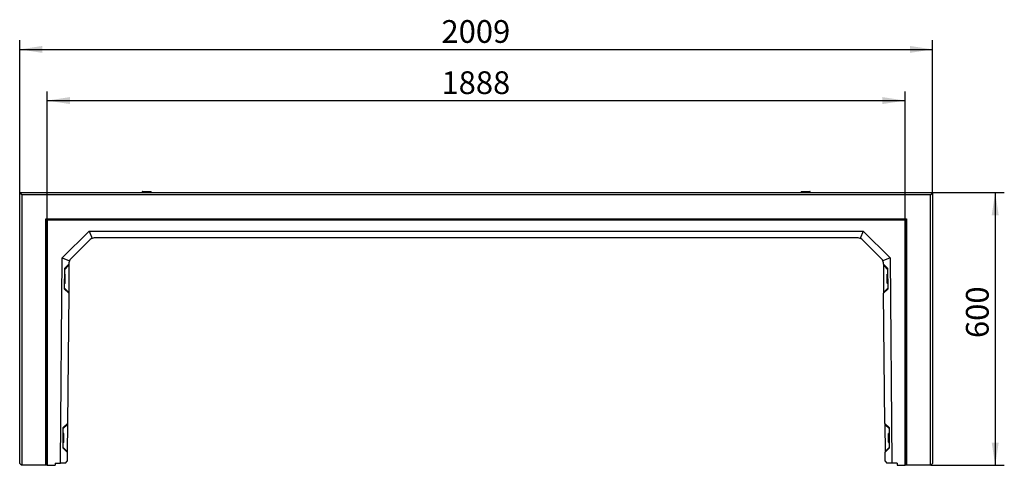
# Model space of a CAD drawing. Units: millimetres. Extents: x 300 to 11805, y 100 to 8300.
# Drawn here: x 3903 to 6070, y 3299 to 4279 of the extents above; entities that cross this region are included whole.
import ezdxf

# ---------------------------------------------------------------- set-up
doc = ezdxf.new("R2010")
doc.units = ezdxf.units.MM
doc.header["$LTSCALE"] = 20
doc.layers.get('0').update_dxf_attribs({"color": 1})
doc.layers.add('3005816', color=7, linetype='Continuous')
doc.layers.add('DIMENSION', color=3, linetype='Continuous')
doc.styles.add('SLDTEXTSTYLE0', font='TXT', dxfattribs={"width": 0.605})
doc.dimstyles.new('SLDDIMSTYLE0', dxfattribs={"dimtxt": 50, "dimasz": 50, "dimexe": 0, "dimexo": 0.0625, "dimgap": 12.5, "dimtad": 1, "dimrnd": 1e-09, "dimzin": 12, "dimdsep": 46, "dimtxsty": 'SLDTEXTSTYLE0', "dimsah": 1, "dimcen": 0.09, "dimadec": 0, "dimazin": 3, "dimtfac": 1, "dimtofl": 0, "dimtmove": 0, "dimatfit": 3, "dimfxl": 0, "dimfrac": 2, "dimtolj": 1, "dimtzin": 12, "dimarcsym": 0})

# ---------------------------------------------------------------- blocks, each defined once
blk = doc.blocks.new('1174366-M_003__D_1')
at = {"layer": 'DIMENSION'}
for p, q in [((3963.9, 3837.8), (3963.9, 4120.8)), ((5851.9, 3837.8), (5851.9, 4120.8)), ((3963.9, 4100.8), (5851.9, 4100.8))]:
    blk.add_line(p, q, dxfattribs=at)
for points in [[(3963.9, 4100.8), (4013.9, 4093.1), (4013.9, 4108.5)], [(5851.9, 4100.8), (5801.9, 4108.5), (5801.9, 4093.1)]]:
    blk.add_solid(points, dxfattribs=at)
at = {"layer": 'DIMENSION', "insert": (4831.5, 4165.2), "char_height": 50, "attachment_point": 1, "style": 'SLDTEXTSTYLE0'}
blk.add_mtext('1888', dxfattribs=at)
blk = doc.blocks.new('1174366-M_003__D_2')
at = {"layer": 'DIMENSION'}
for p, q in [((3903.4, 3898.8), (3903.4, 4233.4)), ((5912.4, 3898.8), (5912.4, 4233.4)), ((3903.4, 4213.4), (5912.4, 4213.4))]:
    blk.add_line(p, q, dxfattribs=at)
for points in [[(3903.4, 4213.4), (3953.4, 4205.7), (3953.4, 4221)], [(5912.4, 4213.4), (5862.4, 4221), (5862.4, 4205.7)]]:
    blk.add_solid(points, dxfattribs=at)
at = {"layer": 'DIMENSION', "insert": (4831.5, 4277.8), "char_height": 50, "attachment_point": 1, "style": 'SLDTEXTSTYLE0'}
blk.add_mtext('2009', dxfattribs=at)
blk = doc.blocks.new('1174366-M_003__D_3')
at = {"layer": 'DIMENSION'}
for p, q in [((5912.4, 3898.8), (6070.1, 3898.8)), ((6050.1, 3898.8), (6050.1, 3298.8)), ((5908.4, 3298.8), (6070.1, 3298.8))]:
    blk.add_line(p, q, dxfattribs=at)
for points in [[(6050.1, 3898.8), (6042.4, 3848.8), (6057.8, 3848.8)], [(6050.1, 3298.8), (6057.8, 3348.8), (6042.4, 3348.8)]]:
    blk.add_solid(points, dxfattribs=at)
at = {"layer": 'DIMENSION', "insert": (5985.7, 3578.6), "char_height": 50, "attachment_point": 1, "rotation": 90, "style": 'SLDTEXTSTYLE0'}
blk.add_mtext('600', dxfattribs=at)
blk = doc.blocks.new('1174366-M_003_Top_view')
for p, q in [((-5, 5), (0, 0)), ((-5, -591), (-5, 5)), ((-5, 5), (2004, 5)), ((0, 0), (0, -595)), ((1999, 0), (0, 0)), ((264.5, 6.5), (264.5, 5)), ((264.5, 6.5), (284.5, 6.5)), ((265, 7), (284, 7)), ((284.5, 5), (284.5, 6.5)), ((1714.5, 6.5), (1714.5, 5)), ((1714.5, 6.5), (1734.5, 6.5)), ((1715, 7), (1734, 7)), ((1734.5, 5), (1734.5, 6.5)), ((2004, 5), (1999, 0)), ((1999, -595), (1999, 0)), ((2004, 5), (2004, -591)), ((52.5, -53), (1946.5, -53)), ((52.5, -595), (52.5, -53)), ((52.5, -53), (54.6, -55.1)), ((54.6, -55.1), (54.6, -595)), ((1944.4, -55.1), (54.6, -55.1)), ((55.5, -56), (54.6, -55.1)), ((55.5, -56), (55.5, -595)), ((1943.5, -56), (55.5, -56)), ((1943.5, -56), (1944.4, -55.1)), ((1943.5, -595), (1943.5, -56)), ((1946.5, -53), (1944.4, -55.1)), ((1944.4, -595), (1944.4, -55.1)), ((1946.5, -53), (1946.5, -595)), ((88.5, -138.7), (147.7, -80)), ((147.7, -80), (1851.3, -80)), ((147.7, -80), (154.2, -95.9)), ((1851.3, -80), (1844.8, -95.9)), ((1851.3, -80), (1910.5, -138.7)), ((150.4, -98.5), (106.9, -141.5)), ((1840.2, -95), (158.8, -95)), ((1892.1, -141.5), (1848.6, -98.5)), ((84.5, -590), (88.5, -138.7)), ((88.5, -138.7), (104.3, -145.4)), ((103.4, -149.9), (103.4, -153)), ((1910.5, -138.7), (1894.7, -145.4)), ((1895.6, -153), (1895.6, -149.9)), ((1910.5, -138.7), (1914.5, -590)), ((93.3, -162.3), (92.9, -206.8)), ((103.4, -153), (93.3, -162.3)), ((93.3, -164.9), (103.3, -155.1)), ((103.3, -155.1), (102.8, -215)), ((103.4, -153), (103.3, -155.1)), ((1905.7, -162.3), (1895.6, -153)), ((1895.6, -153), (1895.7, -155.1)), ((1895.7, -155.1), (1896.2, -215)), ((1905.7, -164.9), (1895.7, -155.1)), ((1906.1, -206.8), (1905.7, -162.3)), ((93, -194.9), (94.5, -194.9)), ((94.7, -174.9), (93.2, -174.9)), ((94.7, -174.9), (94.5, -194.9)), ((95, -194.4), (95.2, -175.4)), ((1904, -194.4), (1903.8, -175.4)), ((1905.8, -174.9), (1904.3, -174.9)), ((1904.5, -194.9), (1904.3, -174.9)), ((1904.5, -194.9), (1906, -194.9)), ((92.9, -204.9), (102.8, -215)), ((92.9, -206.8), (102.8, -216.4)), ((102.8, -216.4), (100.3, -503)), ((102.8, -215), (102.8, -216.4)), ((1906.1, -204.9), (1896.2, -215)), ((1896.2, -216.4), (1906.1, -206.8)), ((1896.2, -215), (1896.2, -216.4)), ((1898.7, -503), (1896.2, -216.4)), ((90.2, -512.3), (89.8, -556.7)), ((100.3, -503), (90.2, -512.3)), ((90.2, -514.9), (100.3, -505)), ((100.3, -505), (99.8, -565)), ((100.3, -503), (100.3, -505)), ((1908.8, -512.3), (1898.7, -503)), ((1898.7, -503), (1898.7, -505)), ((1898.7, -505), (1899.2, -565)), ((1908.8, -514.9), (1898.7, -505)), ((1909.2, -556.7), (1908.8, -512.3)), ((91.6, -524.9), (90.1, -524.9)), ((91.6, -524.9), (91.4, -544.9)), ((91.9, -544.4), (92.1, -525.4)), ((1907.1, -544.4), (1906.9, -525.4)), ((1908.9, -524.9), (1907.4, -524.9)), ((1907.6, -544.9), (1907.4, -524.9)), ((89.8, -554.9), (99.8, -565)), ((89.8, -556.7), (99.7, -566.4)), ((89.9, -544.9), (91.4, -544.9)), ((1909.2, -554.9), (1899.2, -565)), ((1899.3, -566.4), (1909.2, -556.7)), ((1907.6, -544.9), (1909.1, -544.9)), ((99.7, -566.4), (99.6, -586)), ((99.8, -565), (99.7, -566.4)), ((1899.2, -565), (1899.3, -566.4)), ((1899.4, -586), (1899.3, -566.4)), ((-5, -591), (-1, -595)), ((0, -595), (-1, -595)), ((52.5, -595), (0, -595)), ((54.6, -595), (52.5, -595)), ((55.5, -595), (54.6, -595)), ((55.5, -595), (72.7, -595)), ((73.2, -590), (72.7, -595)), ((73.2, -590), (84.5, -590)), ((95.5, -590), (84.5, -590)), ((95.5, -590), (99.6, -586)), ((1899.4, -586), (1903.5, -590)), ((1914.5, -590), (1903.5, -590)), ((1925.8, -590), (1914.5, -590)), ((1925.8, -590), (1926.2, -595)), ((1926.2, -595), (1943.5, -595)), ((1944.4, -595), (1943.5, -595)), ((1946.5, -595), (1944.4, -595)), ((1999, -595), (1946.5, -595)), ((2000, -595), (1999, -595)), ((2000, -595), (2004, -591))]:
    blk.add_line(p, q)
for centre, radius, start, end in [((265, 6.5), 0.5, 90, 180), ((284, 6.5), 0.5, 0, 90), ((1715, 6.5), 0.5, 90, 180), ((1734, 6.5), 0.5, 0, 90), ((158.8, -107), 12, 112.375, 134.75), ((158.8, -107), 12, 90, 112.375), ((1840.2, -107), 12, 67.625, 90), ((1840.2, -107), 12, 45.25, 67.625), ((115.4, -150), 12, 157.125, 179.5), ((115.4, -150), 12, 134.75, 157.125), ((1883.6, -150), 12, 22.875, 45.25), ((1883.6, -150), 12, 0.5, 22.875), ((94.5, -194.4), 0.5, 269.5, 359.5), ((94.7, -175.4), 0.5, 359.5, 89.5), ((1904.3, -175.4), 0.5, 90.5, 180.5), ((1904.5, -194.4), 0.5, 180.5, 270.5), ((91.6, -525.4), 0.5, 359.5, 89.5), ((1907.4, -525.4), 0.5, 90.5, 180.5), ((91.4, -544.4), 0.5, 269.5, 359.5), ((1907.6, -544.4), 0.5, 180.5, 270.5)]:
    blk.add_arc(centre, radius, start, end)

msp = doc.modelspace()

# ---------------------------------------------------------------- block references
at = {"layer": '3005816'}
msp.add_blockref('1174366-M_003_Top_view', (3908.406, 3893.793), dxfattribs=at)

# ---------------------------------------------------------------- dimensions: what is measured, and where the dimension line sits
at = {"layer": 'DIMENSION'}
for base, p1, p2, picture, middle in [((5912.406, 4213.352), (3903.406, 3898.793), (5912.406, 3898.793), '1174366-M_003__D_2', (4907.906, 4213.352)), ((5851.9287, 4100.7928), (3963.8842, 3837.815), (5851.9287, 3837.815), '1174366-M_003__D_1', (4907.9065, 4100.7928))]:
    dim = msp.add_linear_dim(base=base, p1=p1, p2=p2, dimstyle='SLDDIMSTYLE0', dxfattribs=at)
    dim.commit()
    dim.dimension.update_dxf_attribs({"geometry": picture, "text_midpoint": middle, "dimtype": 160})
dim = msp.add_linear_dim(base=(6050.126, 3298.793), p1=(5912.406, 3898.793), p2=(5908.406, 3298.793), angle=90, dimstyle='SLDDIMSTYLE0', dxfattribs=at)
dim.commit()
dim.dimension.update_dxf_attribs({"geometry": '1174366-M_003__D_3', "text_midpoint": (6050.126, 3635.926), "dimtype": 160})

doc.saveas('drawing.dxf')
